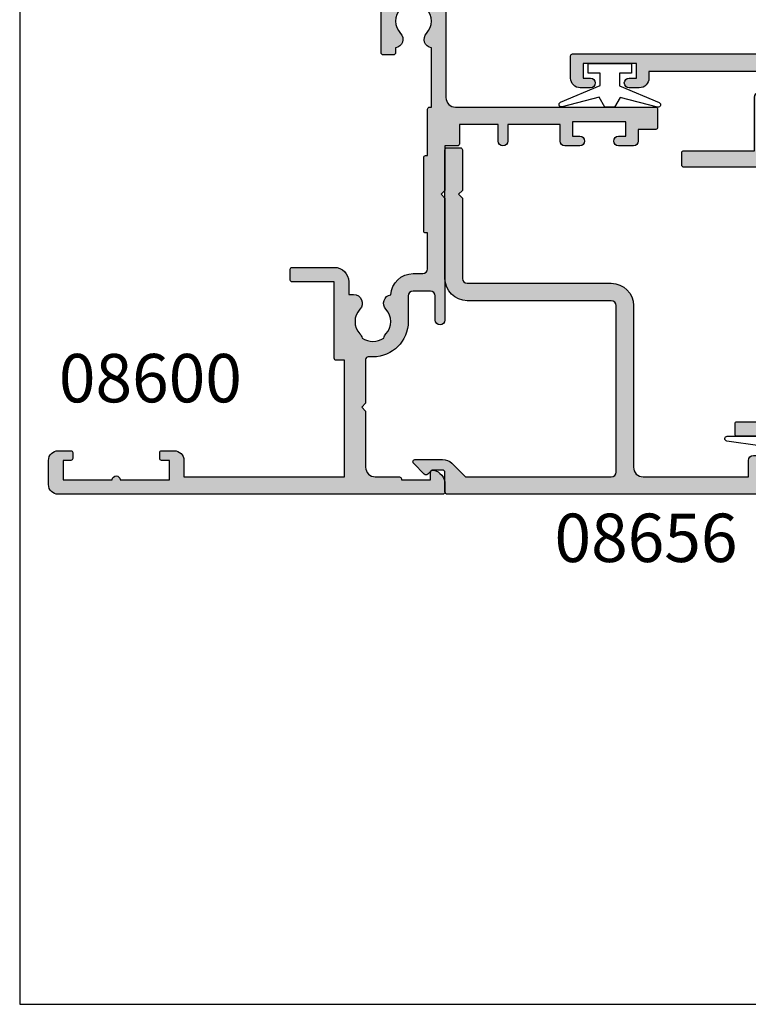
# Model space of a CAD drawing. Units: millimetres. Extents: x 0 to 354, y 0 to 482.
# Drawn here: x 0 to 75, y 0 to 102 of the extents above; entities that cross this region are included whole.
import ezdxf
from ezdxf.enums import TextEntityAlignment as Align

# ---------------------------------------------------------------- set-up
doc = ezdxf.new("R2010")
doc.units = ezdxf.units.MM
doc.layers.get('0').update_dxf_attribs({"plot": 0})
for name, color, linetype in [('APL Hatch', 253, 'Continuous'), ('APL Joinery', 2, 'Continuous'), ('APL Notes', 7, 'Continuous')]:
    doc.layers.add(name, color=color, linetype=linetype)
doc.styles.add('Arial-Bold', font='ARIALBD.TTF')

# ---------------------------------------------------------------- blocks, each defined once
blk = doc.blocks.new('08600', base_point=(199.1571794166646, 219.760503870769))
at = {"layer": 'APL Hatch'}
h = blk.add_hatch(color=256, dxfattribs=at)
edge = h.paths.add_edge_path()
edge.add_arc((245.4446380254818, 239.5105038707705), 0.9000000000014224, 226.6582417728268, 259.2612357600979)
edge.add_arc((243.5571794166642, 237.5105038707696), 2.049999999999972, -32.97506659305492, 32.975066593014105, ccw=False)
edge.add_arc((245.4446380254817, 235.5105038707705), 0.8999999999985508, 100.7387642399848, 133.3417582272588)
edge.add_arc((243.557179416664, 237.5105038707694), 1.850000000000652, 226.6582417727778, 313.34175822722716, ccw=False)
edge.add_arc((241.6697208078459, 235.510503870769), 0.8999999999999918, 46.65824177277567, 170.4059317731335)
edge.add_line((240.782308840381, 235.660503870769), (240.3071794166646, 235.660503870769))
edge.add_arc((240.3071794166646, 235.410503870769), 0.25, 90, 180)
edge.add_line((240.0571794166646, 235.410503870769), (240.0571794166646, 234.410503870769))
edge.add_arc((240.3071794166646, 234.410503870769), 0.25, 180, 270)
edge.add_line((240.3071794166646, 234.160503870769), (247.6571794166646, 234.1605038707689))
edge.add_line((247.6571794166646, 234.1605038707689), (247.6571794166646, 224.960503870769))
edge.add_arc((247.8571794166647, 224.9605038707691), 0.2000000000001023, 180.0000000000163, 269.9999999999674)
edge.add_line((247.8571794166646, 224.760503870769), (248.7571794166649, 224.760503870769))
edge.add_line((248.7571794166649, 224.760503870769), (249.1571794166646, 225.1605038707689))
edge.add_line((249.1571794166646, 225.1605038707689), (262.757182416665, 225.1605038707689))
edge.add_line((262.757182416665, 225.1605038707689), (263.1571824166647, 224.760503870769))
edge.add_line((263.1571824166647, 224.760503870769), (264.9071794166648, 224.760503870769))
edge.add_arc((264.9071794166648, 225.510503870769), 0.75, 270, 450)
edge.add_line((264.9071794166648, 226.260503870769), (249.1571794166646, 226.260503870769))
edge.add_line((249.1571794166646, 226.260503870769), (249.1571794166649, 234.360503870769))
edge.add_arc((247.857179416665, 234.360503870769), 1.299999999999898, 359.9999999999975, 450.000000000005)
edge.add_line((247.8571794166648, 235.6605038707689), (247.4814627907343, 235.660503870769))
edge.add_arc((247.4814627907343, 236.160503870769), 0.5, 161.0161756149615, 269.99999999999676, ccw=False)
edge.add_arc((243.5571794166647, 237.510503870769), 3.649999999999853, 341.0161756149603, 387.0125826341198)
edge.add_arc((247.2544426473673, 239.3953764401733), 0.4999999999999972, 110.52473299588459, 207.0125826341211, ccw=False)
edge.add_arc((245.9571794166649, 242.8605038707688), 3.199999999999663, 290.5247329958711, 360.0000000000036)
edge.add_line((249.1571794166646, 242.860503870769), (249.1571794166646, 245.760503870769))
edge.add_line((249.1571794166646, 245.760503870769), (252.4571794166648, 245.760503870769))
edge.add_arc((252.4571794166648, 246.460503870769), 0.6999999999999886, 269.9999999999953, 455.0148164792157)
edge.add_line((252.3959900701673, 247.1578243594076), (248.9610247293112, 246.8564087436709))
edge.add_arc((249.0571794166648, 245.7606194043817), 1.1, 95.01481647922755, 180.0000000000029)
edge.add_line((247.9571794166648, 245.7606194043816), (247.9571794166648, 242.860503870769))
edge.add_arc((245.9571794166648, 242.860503870769), 2, -90, 0, ccw=False)
edge.add_line((245.9571794166648, 240.860503870769), (235.6571794166646, 240.860503870769))
edge.add_arc((235.6571794166646, 241.860503870769), 1, 180, 270, ccw=False)
edge.add_line((234.6571794166646, 241.860503870769), (234.6571794166646, 262.560503870769))
edge.add_arc((234.4571794166646, 262.560503870769), 0.1999999999999886, 0, 89.99999999998371)
edge.add_line((234.4571794166646, 262.760503870769), (232.5571794166648, 262.760503870769))
edge.add_arc((232.5571794166649, 262.560503870769), 0.1999999999999886, 90.00000000001629, 180)
edge.add_line((232.3571794166649, 262.560503870769), (232.3571794166648, 260.760503870769))
edge.add_line((232.3571794166648, 260.760503870769), (231.1571794166646, 260.760503870769))
edge.add_arc((231.1571794166646, 260.260503870769), 0.5, 90, 180)
edge.add_line((230.6571794166646, 260.260503870769), (230.6571794166646, 258.7105038707689))
edge.add_arc((231.1571794166646, 258.7105038707689), 0.5, 180, 360)
edge.add_line((231.6571794166646, 258.7105038707689), (231.6571794166646, 259.4605038707689))
edge.add_line((231.6571794166646, 259.4605038707689), (233.1571794166646, 259.4605038707689))
edge.add_line((233.1571794166646, 259.4605038707689), (233.1571794166646, 253.9605038707689))
edge.add_line((233.1571794166646, 253.9605038707689), (231.6571794166646, 253.9605038707689))
edge.add_line((231.6571794166646, 253.9605038707689), (231.6571794166646, 254.7105038707689))
edge.add_arc((231.1571794166646, 254.7105038707689), 0.5, 0, 180)
edge.add_line((230.6571794166646, 254.7105038707689), (230.6571794166646, 253.1605038707689))
edge.add_arc((231.1571794166646, 253.1605038707689), 0.5, 180, 270)
edge.add_line((231.1571794166646, 252.6605038707689), (232.8571794166648, 252.6605038707689))
edge.add_line((232.8571794166648, 252.6605038707689), (232.8571794166648, 247.260503870769))
edge.add_line((232.8571794166648, 247.260503870769), (231.1571794166647, 247.260503870769))
edge.add_arc((231.1571794166647, 246.760503870769), 0.5, 90, 270)
edge.add_line((231.1571794166647, 246.260503870769), (232.8571794166648, 246.260503870769))
edge.add_line((232.8571794166648, 246.260503870769), (232.8571794166648, 242.260503870769))
edge.add_line((232.8571794166648, 242.260503870769), (230.8571794166646, 242.260503870769))
edge.add_arc((230.8571794166646, 242.060503870769), 0.1999999999999886, 90.00000000001629, 180)
edge.add_line((230.6571794166646, 242.060503870769), (230.6571794166646, 240.760503870769))
edge.add_line((230.6571794166646, 240.760503870769), (226.0571794166647, 240.760503870769))
edge.add_line((226.0571794166647, 240.760503870769), (225.6571794166646, 240.3605038707689))
edge.add_line((225.6571794166646, 240.3605038707689), (225.2571794166649, 240.760503870769))
edge.add_line((225.2571794166649, 240.760503870769), (212.657179416665, 240.760503870769))
edge.add_arc((212.6571794166648, 240.2605038707688), 0.5000000000001137, 89.99999999997395, 269.9999999999739)
edge.add_line((212.6571794166646, 239.7605038707687), (215.1571794166646, 239.7605038707687))
edge.add_arc((215.1571794166646, 239.2605038707687), 0.5, 0, 90, ccw=False)
edge.add_line((215.6571794166646, 239.2605038707687), (215.6571794166646, 237.4605038707687))
edge.add_arc((215.1571794166646, 237.4605038707687), 0.5, -90, 0, ccw=False)
edge.add_line((215.1571794166646, 236.9605038707687), (212.5071794166647, 236.9605038707687))
edge.add_arc((212.5071794166647, 233.3105038707687), 3.649999999999977, 90, 180)
edge.add_line((208.8571794166647, 233.3105038707687), (208.8571794166646, 232.810503870769))
edge.add_arc((208.6071794166646, 232.810503870769), 0.25, -90, 0, ccw=False)
edge.add_line((208.6071794166646, 232.560503870769), (204.0571794166647, 232.560503870769))
edge.add_line((204.0571794166647, 232.560503870769), (203.6571794166646, 232.160503870769))
edge.add_line((203.6571794166646, 232.160503870769), (203.2571794166645, 232.560503870769))
edge.add_line((203.2571794166645, 232.560503870769), (197.4571794166645, 232.560503870769))
edge.add_arc((197.4571794166645, 233.560503870769), 1, 180, 270, ccw=False)
edge.add_line((196.4571794166645, 233.560503870769), (196.4571794166648, 236.060503870769))
edge.add_arc((196.2571794166648, 236.060503870769), 0.1999999999999886, 1.628443996909413e-11, 90)
edge.add_line((196.2571794166648, 236.260503870769), (196.1571794166646, 236.260503870769))
edge.add_line((196.1571794166646, 236.260503870769), (196.1571794166646, 239.260503870769))
edge.add_line((196.1571794166646, 239.260503870769), (196.9071794166646, 239.260503870769))
edge.add_arc((196.9071794166645, 239.510503870769), 0.2500000000000568, 270.000000000013, 371.5369590328155)
edge.add_arc((195.6824345452731, 239.260503870769), 1.499999999999934, 11.53695903281644, 90)
edge.add_line((195.6824345452731, 240.760503870769), (194.9071794166646, 240.760503870769))
edge.add_arc((194.9071794166646, 240.510503870769), 0.25, 90, 180)
edge.add_line((194.6571794166646, 240.510503870769), (194.6571794166646, 200.760503870769))
edge.add_arc((195.6571794166646, 200.760503870769), 1, 180, 270)
edge.add_line((195.6571794166646, 199.760503870769), (198.1571794166646, 199.760503870769))
edge.add_arc((198.1571794166646, 200.760503870769), 1, 270, 360)
edge.add_line((199.1571794166646, 200.760503870769), (199.1571794166646, 202.060503870769))
edge.add_arc((198.9571794166646, 202.060503870769), 0.1999999999999886, 1.628443996909413e-11, 90)
edge.add_line((198.9571794166646, 202.260503870769), (198.3571794166646, 202.260503870769))
edge.add_arc((198.3571794166646, 202.060503870769), 0.1999999999999886, 90, 179.9999999999837)
edge.add_line((198.1571794166646, 202.060503870769), (198.1571794166646, 201.260503870769))
edge.add_line((198.1571794166646, 201.260503870769), (196.1571794166646, 201.260503870769))
edge.add_line((196.1571794166646, 201.260503870769), (196.1571794166646, 206.3605038707689))
edge.add_arc((196.1571794166646, 206.760503870769), 0.4000000000000341, 270, 450)
edge.add_line((196.1571794166646, 207.160503870769), (196.1571794166646, 212.260503870769))
edge.add_line((196.1571794166646, 212.260503870769), (198.1571794166646, 212.260503870769))
edge.add_line((198.1571794166646, 212.260503870769), (198.1571794166646, 211.460503870769))
edge.add_arc((198.3571794166647, 211.4605038707691), 0.2000000000001023, 180.0000000000163, 269.9999999999674)
edge.add_line((198.3571794166646, 211.260503870769), (198.9571794166646, 211.260503870769))
edge.add_arc((198.9571794166645, 211.4605038707691), 0.2000000000001023, 270.0000000000326, 359.9999999999837)
edge.add_line((199.1571794166646, 211.460503870769), (199.1571794166646, 212.760503870769))
edge.add_arc((198.1571794166646, 212.760503870769), 1, 0, 90)
edge.add_line((198.1571794166646, 213.760503870769), (196.4571794166648, 213.760503870769))
edge.add_line((196.4571794166648, 213.760503870769), (196.4571794166645, 230.3605038707691))
edge.add_line((196.4571794166645, 230.3605038707691), (208.5071794166647, 230.3605038707686))
edge.add_line((208.5071794166647, 230.3605038707686), (208.5071794166647, 229.5105038707687))
edge.add_arc((208.7071794166648, 229.5105038707687), 0.2000000000000455, 180.0000000000163, 270)
edge.add_line((208.7071794166648, 229.3105038707687), (216.6071794166646, 229.3105038707687))
edge.add_line((216.6071794166646, 229.3105038707687), (216.6071794166646, 224.960503870769))
edge.add_arc((216.8071794166647, 224.9605038707691), 0.2000000000001023, 180.0000000000163, 269.9999999999674)
edge.add_line((216.8071794166646, 224.760503870769), (217.9071794166646, 224.760503870769))
edge.add_arc((217.9071794166646, 224.960503870769), 0.2000000000000455, 270, 359.9999999999837)
edge.add_line((218.1071794166646, 224.9605038707689), (218.1071794166646, 229.3105038707687))
edge.add_arc((216.6071794166646, 229.3105038707687), 1.5, 0, 90)
edge.add_line((216.6071794166646, 230.8105038707687), (215.2946380254823, 230.8105038707687))
edge.add_line((215.2946380254823, 230.8105038707687), (215.2946380254823, 231.3105038707687))
edge.add_arc((214.3946380254824, 231.3105038707688), 0.899999999999892, 359.9999999999964, 493.3417582272191)
edge.add_arc((212.5071794166652, 233.3105038707685), 1.849999999999594, 226.658241772785, 313.3417582272194, ccw=False)
edge.add_arc((210.6197208078475, 231.3105038707671), 0.9000000000014224, 46.6582417728268, 79.26123576009786)
edge.add_arc((212.5071794166651, 233.3105038707681), 2.049999999999972, 147.0249334069451, 212.9750665930141, ccw=False)
edge.add_arc((210.6197208078472, 235.3105038707681), 0.8999999999995306, 280.7387642399932, 313.341758227267)
edge.add_arc((212.5071794166648, 233.3105038707687), 1.849999999999963, 46.65824177278398, 133.341758227211, ccw=False)
edge.add_arc((214.3946380254824, 235.3105038707688), 0.9000000000000309, 226.658241772773, 350.6268906309589)
edge.add_arc((215.1571794166647, 237.4605038707687), 2.299999999999915, 273.1264742241181, 360)
edge.add_line((217.4571794166646, 237.4605038707687), (217.4571794166648, 238.4605038707689))
edge.add_arc((217.9571794166648, 238.4605038707689), 0.5, 90, 180, ccw=False)
edge.add_line((217.9571794166648, 238.9605038707689), (221.6571794166646, 238.9605038707689))
edge.add_line((221.6571794166646, 238.9605038707689), (221.6571794166646, 238.760503870769))
edge.add_arc((221.8571794166647, 238.760503870769), 0.2000000000001023, 180.0000000000163, 269.9999999999674)
edge.add_line((221.8571794166646, 238.5605038707689), (229.4571794166645, 238.5605038707689))
edge.add_arc((229.4571794166645, 238.760503870769), 0.2000000000001023, 270.0000000000163, 359.9999999999837)
edge.add_line((229.6571794166646, 238.760503870769), (229.6571794166646, 238.9605038707689))
edge.add_line((229.6571794166646, 238.9605038707689), (234.4571794166646, 238.9605038707689))
edge.add_arc((234.4571794166645, 239.160503870769), 0.2000000000001023, 270.0000000000326, 359.9999999999837)
edge.add_line((234.6571794166646, 239.1605038707689), (234.6571794166646, 239.3605038707689))
edge.add_line((234.6571794166646, 239.3605038707689), (240.782308840381, 239.3605038707689))
edge.add_arc((241.6697208078463, 239.5105038707692), 0.9000000000004637, 189.5940682268724, 313.341758227233)
edge.add_arc((243.5571794166642, 237.5105038707695), 1.849999999999346, 46.65824177277841, 133.3417582272266, ccw=False)
at = {"layer": 'APL Joinery', "linetype": 'Continuous'}
blk.add_lwpolyline([(244.8269242989592, 238.8559584162235, 0.1432248589116724), (245.276939789862, 238.6262656100214, -0.2959768337492813), (245.2769397898612, 236.3947421315165, 0.1432248589116831), (244.8269242989601, 236.1650493253145, -0.3973597071195351), (242.2874345343681, 236.1650493253144, 0.599363233483035), (240.782308840381, 235.660503870769), (240.3071794166646, 235.660503870769, 0.414213562373095), (240.0571794166646, 235.410503870769), (240.0571794166646, 234.410503870769, 0.414213562373095), (240.3071794166646, 234.160503870769), (247.6571794166646, 234.1605038707689), (247.6571794166646, 224.960503870769, 0.4142135623728454), (247.8571794166646, 224.760503870769), (248.7571794166649, 224.760503870769), (249.1571794166646, 225.1605038707689), (262.757182416665, 225.1605038707689), (263.1571824166647, 224.760503870769), (264.9071794166648, 224.760503870769, 0.9999999999999999), (264.9071794166648, 226.260503870769), (249.1571794166646, 226.260503870769), (249.1571794166649, 234.360503870769, 0.4142135623731336), (247.8571794166648, 235.6605038707689), (247.4814627907343, 235.660503870769, -0.5149445451952162), (247.0086575649428, 236.3231544731787, 0.2034359732099162), (246.8089892460779, 239.1682833595222, -0.4477817127676042), (247.0791368053804, 239.8636369037673, 0.3127834059992393), (249.1571794166646, 242.860503870769), (249.1571794166646, 245.760503870769), (252.4571794166648, 245.760503870769, 1.044748832512376), (252.3959900701673, 247.1578243594076), (248.9610247293112, 246.8564087436709, 0.3888043079714983), (247.9571794166648, 245.7606194043816), (247.9571794166648, 242.860503870769, -0.414213562373095), (245.9571794166648, 240.860503870769), (235.6571794166646, 240.860503870769, -0.414213562373095), (234.6571794166646, 241.860503870769), (234.6571794166646, 262.560503870769, 0.4142135623730118), (234.4571794166646, 262.760503870769), (232.5571794166648, 262.760503870769, 0.4142135623730118), (232.3571794166649, 262.560503870769), (232.3571794166648, 260.760503870769), (231.1571794166646, 260.760503870769, 0.414213562373095), (230.6571794166646, 260.260503870769), (230.6571794166646, 258.7105038707689, 0.9999999999999999), (231.6571794166646, 258.7105038707689), (231.6571794166646, 259.4605038707689), (233.1571794166646, 259.4605038707689), (233.1571794166646, 253.9605038707689), (231.6571794166646, 253.9605038707689), (231.6571794166646, 254.7105038707689, 0.9999999999999999), (230.6571794166646, 254.7105038707689), (230.6571794166646, 253.1605038707689, 0.414213562373095), (231.1571794166646, 252.6605038707689), (232.8571794166648, 252.6605038707689), (232.8571794166648, 247.260503870769), (231.1571794166647, 247.260503870769, 0.9999999999999999), (231.1571794166647, 246.260503870769), (232.8571794166648, 246.260503870769), (232.8571794166648, 242.260503870769), (230.8571794166646, 242.260503870769, 0.4142135623730118), (230.6571794166646, 242.060503870769), (230.6571794166646, 240.760503870769), (226.0571794166647, 240.760503870769), (225.6571794166646, 240.3605038707689), (225.2571794166649, 240.760503870769), (212.657179416665, 240.760503870769, 0.9999999999999999), (212.6571794166646, 239.7605038707687), (215.1571794166646, 239.7605038707687, -0.414213562373095), (215.6571794166646, 239.2605038707687), (215.6571794166646, 237.4605038707687, -0.414213562373095), (215.1571794166646, 236.9605038707687), (212.5071794166647, 236.9605038707687, 0.414213562373095), (208.8571794166647, 233.3105038707687), (208.8571794166646, 232.810503870769, -0.414213562373095), (208.6071794166646, 232.560503870769), (204.0571794166647, 232.560503870769), (203.6571794166646, 232.160503870769), (203.2571794166645, 232.560503870769), (197.4571794166645, 232.560503870769, -0.414213562373095), (196.4571794166645, 233.560503870769), (196.4571794166648, 236.060503870769, 0.4142135623730118), (196.2571794166648, 236.260503870769), (196.1571794166646, 236.260503870769), (196.1571794166646, 239.260503870769), (196.9071794166646, 239.260503870769, 0.4744978678080102), (197.1521283909429, 239.560503870769, 0.3563939586925959), (195.6824345452731, 240.760503870769), (194.9071794166646, 240.760503870769, 0.414213562373095), (194.6571794166646, 240.510503870769), (194.6571794166646, 200.760503870769, 0.414213562373095), (195.6571794166646, 199.760503870769), (198.1571794166646, 199.760503870769, 0.414213562373095), (199.1571794166646, 200.760503870769), (199.1571794166646, 202.060503870769, 0.4142135623730118), (198.9571794166646, 202.260503870769), (198.3571794166646, 202.260503870769, 0.4142135623730118), (198.1571794166646, 202.060503870769), (198.1571794166646, 201.260503870769), (196.1571794166646, 201.260503870769), (196.1571794166646, 206.3605038707689, 0.9999999999999999), (196.1571794166646, 207.160503870769), (196.1571794166646, 212.260503870769), (198.1571794166646, 212.260503870769), (198.1571794166646, 211.460503870769, 0.4142135623728454), (198.3571794166646, 211.260503870769), (198.9571794166646, 211.260503870769, 0.4142135623728453), (199.1571794166646, 211.460503870769), (199.1571794166646, 212.760503870769, 0.414213562373095), (198.1571794166646, 213.760503870769), (196.4571794166648, 213.760503870769), (196.4571794166645, 230.3605038707691), (208.5071794166647, 230.3605038707686), (208.5071794166647, 229.5105038707687, 0.4142135623730119), (208.7071794166648, 229.3105038707687), (216.6071794166646, 229.3105038707687), (216.6071794166646, 224.960503870769, 0.4142135623728454), (216.8071794166646, 224.760503870769), (217.9071794166646, 224.760503870769, 0.4142135623730118), (218.1071794166646, 224.9605038707689), (218.1071794166646, 229.3105038707687, 0.414213562373095), (216.6071794166646, 230.8105038707687), (215.2946380254823, 230.8105038707687), (215.2946380254823, 231.3105038707687, 0.6577630104417119), (213.7769242989604, 231.9650493253142, -0.3973597071194602), (211.2374345343701, 231.9650493253141, 0.1432248589116724), (210.7874190434673, 232.1947421315162, -0.2959768337492813), (210.787419043468, 234.4262656100211, 0.1432248589116831), (211.2374345343696, 234.6559584162235, -0.3973597071194223), (213.7769242989602, 234.6559584162234, 0.6006744515322296), (215.2826218615389, 235.1639272460893, 0.3983200018818864), (217.4571794166646, 237.4605038707687), (217.4571794166648, 238.4605038707689, -0.414213562373095), (217.9571794166648, 238.9605038707689), (221.6571794166646, 238.9605038707689), (221.6571794166646, 238.760503870769, 0.4142135623728454), (221.8571794166646, 238.5605038707689), (229.4571794166645, 238.5605038707689, 0.4142135623729286), (229.6571794166646, 238.760503870769), (229.6571794166646, 238.9605038707689), (234.4571794166646, 238.9605038707689, 0.4142135623728453), (234.6571794166646, 239.1605038707689), (234.6571794166646, 239.3605038707689), (240.782308840381, 239.3605038707689, 0.5993632334830348), (242.287434534369, 238.8559584162234, -0.3973597071195353)], format="xyb", close=True, dxfattribs=at)
blk = doc.blocks.new('a4 specifiers manual')
for p, q in [((-8.078504833974876e-07, 482.000000110887), (-8.078504833974876e-07, 1.108869582822081e-07)), ((-8.078504833974876e-07, 1.108869582822081e-07), (353.9999991921495, 1.108869582822081e-07))]:
    blk.add_line(p, q)
blk = doc.blocks.new('08655', base_point=(-128.1098599547646, 622.8082046716848))
at = {"layer": 'APL Hatch'}
h = blk.add_hatch(color=256, dxfattribs=at)
edge = h.paths.add_edge_path()
edge.add_arc((-160.8846048261563, 650.8082046716847), 1.499999999999974, 11.53695903281835, 89.99999999999892)
edge.add_line((-160.8846048261563, 652.3082046716847), (-161.6598599547648, 652.3082046716847))
edge.add_arc((-161.6598599547648, 652.0582046716847), 0.25, 90, 180)
edge.add_line((-161.9098599547648, 652.0582046716847), (-161.9098599547648, 645.3026220541007))
edge.add_line((-161.9098599547648, 645.3026220541007), (-170.1239472512913, 637.0885347575748))
edge.add_arc((-169.5936171654015, 636.558204671685), 0.7499999999998855, 134.9999999999939, 314.9999999999908)
edge.add_line((-169.0632870795118, 636.0278745857951), (-162.8606934298915, 642.2304682354148))
edge.add_arc((-162.6839167345946, 642.053691540118), 0.2500000000002834, 20.175050939467212, 135.0000000000184, ccw=False)
edge.add_arc((-159.6098599547637, 643.1832046716843), 3.025000000000527, 200.1750509394518, 214.2646028936912)
edge.add_line((-162.1098599547645, 641.4800825386595), (-162.1098599547646, 639.8332046716847))
edge.add_arc((-161.8598599547646, 639.8332046716847), 0.25, 180, 270)
edge.add_line((-161.8598599547646, 639.5832046716847), (-155.9098599547648, 639.5832046716847))
edge.add_line((-155.9098599547648, 639.5832046716847), (-155.9098599547648, 620.5082046716849))
edge.add_arc((-155.7098599547647, 620.5082046716849), 0.2000000000000455, 180, 269.9999999999837)
edge.add_line((-155.7098599547648, 620.3082046716848), (-154.6098599547648, 620.308204671685))
edge.add_arc((-154.6098599547648, 620.508204671685), 0.2000000000000455, 270, 359.9999999999674)
edge.add_line((-154.4098599547648, 620.5082046716849), (-154.4098599547648, 622.8082046716848))
edge.add_line((-154.4098599547648, 622.8082046716848), (-128.1098599547646, 622.8082046716848))
edge.add_line((-128.1098599547646, 622.8082046716848), (-128.1098599547646, 615.0082046716849))
edge.add_arc((-127.9098599547646, 615.0082046716849), 0.2000000000000455, 180, 269.9999999999837)
edge.add_line((-127.9098599547646, 614.8082046716848), (-126.6098599547644, 614.8082046716848))
edge.add_arc((-126.6098599547644, 615.0082046716849), 0.2000000000000455, 270.0000000000041, 360)
edge.add_line((-126.4098599547643, 615.0082046716849), (-126.4098599547643, 622.3082046716848))
edge.add_line((-126.4098599547643, 622.3082046716848), (-120.8817523910571, 622.3082046716848))
edge.add_arc((-120.8817523910571, 622.8082046716848), 0.5, 270, 360)
edge.add_line((-120.3817523910571, 622.8082046716848), (-120.3817523910569, 623.965341445436))
edge.add_arc((-119.9098287047142, 623.965341445436), 0.4719236863426346, 44.999999999996305, 180, ccw=False)
edge.add_line((-119.5761282658988, 624.2990418842514), (-118.2098599547645, 622.932773573117))
edge.add_line((-118.2098599547645, 622.932773573117), (-118.2098599547645, 611.4082046716848))
edge.add_line((-118.2098599547645, 611.4082046716848), (-118.9098599547643, 611.4082046716848))
edge.add_arc((-118.9098599547643, 610.4082046716848), 1, 90, 180)
edge.add_line((-119.9098599547643, 610.4082046716848), (-119.9098599547643, 609.3582046716848))
edge.add_arc((-119.4098599547643, 609.3582046716848), 0.5, 180, 360)
edge.add_line((-118.9098599547643, 609.3582046716848), (-118.9098599547643, 610.1082046716848))
edge.add_line((-118.9098599547643, 610.1082046716848), (-117.4098599547643, 610.1082046716848))
edge.add_line((-117.4098599547643, 610.1082046716848), (-117.4098599547643, 604.6082046716848))
edge.add_line((-117.4098599547643, 604.6082046716848), (-118.9098599547643, 604.6082046716848))
edge.add_line((-118.9098599547643, 604.6082046716848), (-118.9098599547643, 605.3582046716848))
edge.add_arc((-119.4098599547643, 605.3582046716848), 0.5, 0, 180)
edge.add_line((-119.9098599547643, 605.3582046716848), (-119.9098599547643, 604.3082046716848))
edge.add_arc((-118.9098599547643, 604.3082046716848), 1, 180, 270)
edge.add_line((-118.9098599547643, 603.3082046716848), (-116.6098599547643, 603.308204671685))
edge.add_arc((-116.6098599547643, 603.5082046716849), 0.1999999999999318, 270.0000000000041, 360)
edge.add_line((-116.4098599547643, 603.5082046716849), (-116.4098599547643, 623.8783579853887))
edge.add_arc((-116.6098599547644, 623.8783579853888), 0.2000000000001023, 359.9999999999674, 404.9999999999654)
edge.add_line((-116.468438598527, 624.0197793416261), (-121.9098599547648, 629.4612006978635))
edge.add_line((-121.9098599547648, 629.4612006978635), (-121.9098599547648, 674.1082046716847))
edge.add_arc((-122.1098599547648, 674.1082046716847), 0.2000000000000597, 0, 89.99999999999594)
edge.add_line((-122.1098599547648, 674.3082046716847), (-124.0098599547645, 674.3082046716847))
edge.add_arc((-124.0098599547645, 674.1082046716847), 0.2000000000000455, 90, 179.9999999999674)
edge.add_line((-124.2098599547645, 674.1082046716848), (-124.2098599547645, 672.3082046716847))
edge.add_line((-124.2098599547645, 672.3082046716847), (-125.4098599547648, 672.3082046716847))
edge.add_arc((-125.4098599547648, 671.8082046716847), 0.5, 90, 180)
edge.add_line((-125.9098599547648, 671.8082046716847), (-125.9098599547648, 670.2582046716848))
edge.add_arc((-125.4098599547648, 670.2582046716848), 0.5, 180, 360)
edge.add_line((-124.9098599547648, 670.2582046716848), (-124.9098599547648, 671.0082046716848))
edge.add_line((-124.9098599547648, 671.0082046716848), (-123.4098599547648, 671.0082046716848))
edge.add_line((-123.4098599547648, 671.0082046716848), (-123.4098599547648, 665.5082046716848))
edge.add_line((-123.4098599547648, 665.5082046716848), (-124.9098599547648, 665.5082046716848))
edge.add_line((-124.9098599547648, 665.5082046716848), (-124.9098599547648, 666.2582046716848))
edge.add_arc((-125.4098599547648, 666.2582046716848), 0.5, 0, 180)
edge.add_line((-125.9098599547648, 666.2582046716848), (-125.9098599547648, 664.7082046716847))
edge.add_arc((-125.4098599547648, 664.7082046716847), 0.5, 180, 270)
edge.add_line((-125.4098599547648, 664.2082046716847), (-123.7098599547645, 664.2082046716847))
edge.add_line((-123.7098599547645, 664.2082046716847), (-123.7098599547645, 653.3082046716847))
edge.add_arc((-124.7098599547645, 653.3082046716847), 1, -90, 0, ccw=False)
edge.add_line((-124.7098599547645, 652.3082046716847), (-143.9098599547643, 652.3082046716847))
edge.add_arc((-143.9098599547643, 651.8082046716846), 0.5000000000001137, 90, 270)
edge.add_line((-143.9098599547643, 651.3082046716845), (-141.4098599547643, 651.3082046716845))
edge.add_arc((-141.4098599547643, 650.8082046716845), 0.5, 0, 90, ccw=False)
edge.add_line((-140.9098599547643, 650.8082046716845), (-140.9098599547643, 649.0082046716846))
edge.add_arc((-141.4098599547643, 649.0082046716846), 0.5, -90, 0, ccw=False)
edge.add_line((-141.4098599547643, 648.5082046716846), (-147.5098599547645, 648.5082046716846))
edge.add_arc((-147.5098599547645, 648.3082046716845), 0.2000000000000455, 90, 179.9999999999674)
edge.add_line((-147.7098599547645, 648.3082046716846), (-147.7098599547645, 647.8082046716845))
edge.add_line((-147.7098599547645, 647.8082046716845), (-160.4098599547648, 647.8082046716847))
edge.add_line((-160.4098599547648, 647.8082046716847), (-160.4098599547648, 650.8082046716847))
edge.add_line((-160.4098599547648, 650.8082046716847), (-159.6598599547648, 650.8082046716847))
edge.add_arc((-159.6598599547648, 651.0582046716847), 0.25, 270.000000000013, 371.5369590328283)
edge = h.paths.add_edge_path(flags=16)
edge.add_arc((-122.8817523910573, 625.8082046716866), 3.124999999999988, 186.7157060749154, 196.0133944239783, ccw=False)
edge.add_arc((-125.1907997060956, 625.5363122353925), 0.8000000000001766, 6.715706074890306, 186.7157060748903, ccw=False)
edge.add_arc((-122.8817523910571, 625.8082046716851), 1.524999999999736, 186.7157060748853, 443.284293925119)
edge.add_arc((-122.6098599547647, 628.1172519867232), 0.7999999999997713, 179.9999999999918, 263.2842939251124, ccw=False)
edge.add_line((-123.4098599547646, 628.1172519867233), (-123.4098599547648, 638.8082046716847))
edge.add_line((-123.4098599547648, 638.8082046716847), (-125.4098599547648, 638.8082046716847))
edge.add_arc((-125.4098599547648, 639.8082046716847), 1, 180, 270, ccw=False)
edge.add_line((-126.4098599547648, 639.8082046716847), (-126.4098599547648, 640.6082046716848))
edge.add_arc((-126.2098599547648, 640.6082046716847), 0.1999999999999886, 90, 179.9999999999674, ccw=False)
edge.add_line((-126.2098599547648, 640.8082046716847), (-125.6098599547648, 640.8082046716847))
edge.add_arc((-125.6098599547648, 640.6082046716847), 0.2000000000000455, 3.26281224261038e-11, 90, ccw=False)
edge.add_line((-125.4098599547648, 640.6082046716848), (-125.4098599547648, 639.8082046716847))
edge.add_line((-125.4098599547648, 639.8082046716847), (-123.4098599547648, 639.8082046716847))
edge.add_line((-123.4098599547648, 639.8082046716847), (-123.4098599547648, 644.9082046716848))
edge.add_arc((-123.4098599547648, 645.3082046716847), 0.3999999999999773, 90, 270, ccw=False)
edge.add_line((-123.4098599547648, 645.7082046716848), (-123.4098599547648, 650.8082046716847))
edge.add_line((-123.4098599547648, 650.8082046716847), (-125.4098599547648, 650.8082046716847))
edge.add_line((-125.4098599547648, 650.8082046716847), (-125.4098599547648, 650.0082046716848))
edge.add_arc((-125.6098599547648, 650.0082046716848), 0.2000000000000455, -89.99999999998369, 0, ccw=False)
edge.add_line((-125.6098599547648, 649.8082046716847), (-126.2098599547648, 649.8082046716847))
edge.add_arc((-126.2098599547647, 650.0082046716848), 0.2000000000000455, 180, 269.99999999998374, ccw=False)
edge.add_line((-126.4098599547648, 650.0082046716848), (-126.4098599547648, 650.8082046716847))
edge.add_line((-126.4098599547648, 650.8082046716847), (-139.4098599547648, 650.8082046716847))
edge.add_line((-139.4098599547648, 650.8082046716847), (-139.4098599547648, 648.5082046716844))
edge.add_arc((-140.9098599547648, 648.5082046716844), 1.5, -90, 0, ccw=False)
edge.add_line((-140.9098599547648, 647.0082046716844), (-146.2098599547645, 647.0082046716844))
edge.add_line((-146.2098599547645, 647.0082046716844), (-146.2098599547645, 646.5082046716848))
edge.add_arc((-146.4098599547646, 646.5082046716848), 0.2000000000000455, -89.99999999998369, 0, ccw=False)
edge.add_line((-146.4098599547645, 646.3082046716847), (-157.1446788490804, 646.3082046716847))
edge.add_arc((-157.1446788490805, 645.8082046716848), 0.4999999999998863, 89.99999999998371, 217.9798724448578)
edge.add_arc((-158.1693739256761, 645.0082046716848), 0.7999999999998989, -128.2842939251056, 37.97987244486791, ccw=False)
edge.add_arc((-159.6098599547648, 643.183204671685), 1.524999999999943, 51.71570607487204, 308.2842939251091)
edge.add_arc((-158.1693739256763, 641.3582046716848), 0.7999999999999813, 9.966766300238874, 128.2842939251184, ccw=False)
edge.add_arc((-156.8889931229461, 641.5832046716847), 0.4999999999999949, 189.9667663002438, 270)
edge.add_line((-156.8889931229461, 641.0832046716847), (-155.9098599547648, 641.0832046716847))
edge.add_arc((-155.9098599547648, 639.5832046716847), 1.5, 0, 90, ccw=False)
edge.add_line((-154.4098599547648, 639.5832046716847), (-154.4098599547648, 624.3082046716848))
edge.add_line((-154.4098599547648, 624.3082046716848), (-126.3660923572485, 624.3082046716848))
edge.add_arc((-126.3660923572485, 624.808204671685), 0.5000000000001137, 270.0000000000016, 376.013394423951)
at = {"layer": 'APL Joinery', "linetype": 'Continuous'}
for points in [[(-159.4149109804865, 651.1082046716848, 0.3563939586925873), (-160.8846048261563, 652.3082046716847), (-161.6598599547648, 652.3082046716847, 0.414213562373095), (-161.9098599547648, 652.0582046716847), (-161.9098599547648, 645.3026220541007), (-170.1239472512913, 637.0885347575748, 0.9999999999999597), (-169.0632870795118, 636.0278745857951), (-162.8606934298915, 642.2304682354148, -0.5476255072045779), (-162.4492559117066, 642.1399139165736, 0.06155483537864807), (-162.1098599547645, 641.4800825386595), (-162.1098599547646, 639.8332046716847, 0.414213562373095), (-161.8598599547646, 639.5832046716847), (-155.9098599547648, 639.5832046716847), (-155.9098599547648, 620.5082046716849, 0.4142135623730118), (-155.7098599547648, 620.3082046716848), (-154.6098599547648, 620.308204671685, 0.4142135623730118), (-154.4098599547648, 620.5082046716849), (-154.4098599547648, 622.8082046716848), (-128.1098599547646, 622.8082046716848), (-128.1098599547646, 615.0082046716849, 0.4142135623730118), (-127.9098599547646, 614.8082046716848), (-126.6098599547644, 614.8082046716848, 0.4142135623730451), (-126.4098599547643, 615.0082046716849), (-126.4098599547643, 622.3082046716848), (-120.8817523910571, 622.3082046716848, 0.414213562373095), (-120.3817523910571, 622.8082046716848), (-120.3817523910569, 623.965341445436, -0.66817863791934), (-119.5761282658988, 624.2990418842514), (-118.2098599547645, 622.932773573117), (-118.2098599547645, 611.4082046716848), (-118.9098599547643, 611.4082046716848, 0.414213562373095), (-119.9098599547643, 610.4082046716848), (-119.9098599547643, 609.3582046716848, 0.9999999999999999), (-118.9098599547643, 609.3582046716848), (-118.9098599547643, 610.1082046716848), (-117.4098599547643, 610.1082046716848), (-117.4098599547643, 604.6082046716848), (-118.9098599547643, 604.6082046716848), (-118.9098599547643, 605.3582046716848, 0.9999999999999999), (-119.9098599547643, 605.3582046716848), (-119.9098599547643, 604.3082046716848, 0.414213562373095), (-118.9098599547643, 603.3082046716848), (-116.6098599547643, 603.308204671685, 0.4142135623730451), (-116.4098599547643, 603.5082046716849), (-116.4098599547643, 623.8783579853887, 0.1989123673796483), (-116.468438598527, 624.0197793416261), (-121.9098599547648, 629.4612006978635), (-121.9098599547648, 674.1082046716847, 0.4142135623730617), (-122.1098599547648, 674.3082046716847), (-124.0098599547645, 674.3082046716847, 0.4142135623730118), (-124.2098599547645, 674.1082046716848), (-124.2098599547645, 672.3082046716847), (-125.4098599547648, 672.3082046716847, 0.414213562373095), (-125.9098599547648, 671.8082046716847), (-125.9098599547648, 670.2582046716848, 0.9999999999999999), (-124.9098599547648, 670.2582046716848), (-124.9098599547648, 671.0082046716848), (-123.4098599547648, 671.0082046716848), (-123.4098599547648, 665.5082046716848), (-124.9098599547648, 665.5082046716848), (-124.9098599547648, 666.2582046716848, 0.9999999999999999), (-125.9098599547648, 666.2582046716848), (-125.9098599547648, 664.7082046716847, 0.414213562373095), (-125.4098599547648, 664.2082046716847), (-123.7098599547645, 664.2082046716847), (-123.7098599547645, 653.3082046716847, -0.414213562373095), (-124.7098599547645, 652.3082046716847), (-143.9098599547643, 652.3082046716847, 0.9999999999999999), (-143.9098599547643, 651.3082046716845), (-141.4098599547643, 651.3082046716845, -0.414213562373095), (-140.9098599547643, 650.8082046716845), (-140.9098599547643, 649.0082046716846, -0.414213562373095), (-141.4098599547643, 648.5082046716846), (-147.5098599547645, 648.5082046716846, 0.4142135623730118), (-147.7098599547645, 648.3082046716846), (-147.7098599547645, 647.8082046716845), (-160.4098599547648, 647.8082046716847), (-160.4098599547648, 650.8082046716847), (-159.6598599547648, 650.8082046716847, 0.474497867808007)], [(-125.885493741222, 624.9461357061678, -0.04059108973742861), (-125.985310610195, 625.4427578487112, -0.9999999999999999), (-124.3962888019961, 625.6298666220739, 2.063280015938906), (-122.703414341446, 627.3227410826241, -0.380285298601721), (-123.4098599547646, 628.1172519867233), (-123.4098599547648, 638.8082046716847), (-125.4098599547648, 638.8082046716847, -0.414213562373095), (-126.4098599547648, 639.8082046716847), (-126.4098599547648, 640.6082046716848, -0.4142135623730118), (-126.2098599547648, 640.8082046716847), (-125.6098599547648, 640.8082046716847, -0.4142135623730118), (-125.4098599547648, 640.6082046716848), (-125.4098599547648, 639.8082046716847), (-123.4098599547648, 639.8082046716847), (-123.4098599547648, 644.9082046716848, -0.9999999999999999), (-123.4098599547648, 645.7082046716848), (-123.4098599547648, 650.8082046716847), (-125.4098599547648, 650.8082046716847), (-125.4098599547648, 650.0082046716848, -0.4142135623730118), (-125.6098599547648, 649.8082046716847), (-126.2098599547648, 649.8082046716847, -0.4142135623730118), (-126.4098599547648, 650.0082046716848), (-126.4098599547648, 650.8082046716847), (-139.4098599547648, 650.8082046716847), (-139.4098599547648, 648.5082046716844, -0.414213562373095), (-140.9098599547648, 647.0082046716844), (-146.2098599547645, 647.0082046716844), (-146.2098599547645, 646.5082046716848, -0.4142135623730118), (-146.4098599547645, 646.3082046716847), (-157.1446788490804, 646.3082046716847, 0.624747244054247), (-157.5387923400788, 645.5005123639926, -0.8867822249041818), (-158.6650250324591, 644.3802476824375, 2.063280015938984), (-158.6650250324595, 641.9861616609321, -0.5676031789121629), (-157.3814472778423, 641.4966662101463, 0.3641344623254566), (-156.8889931229461, 641.0832046716847), (-155.9098599547648, 641.0832046716847, -0.414213562373095), (-154.4098599547648, 639.5832046716847), (-154.4098599547648, 624.3082046716848), (-126.3660923572485, 624.3082046716848, 0.4986545826505564)]]:
    blk.add_lwpolyline(points, format="xyb", close=True, dxfattribs=at)
blk = doc.blocks.new('08656', base_point=(-87.02271089873537, 623.3672135023792))
at = {"layer": 'APL Hatch'}
h = blk.add_hatch(color=256, dxfattribs=at)
edge = h.paths.add_edge_path()
edge.add_line((-83.42271089873535, 620.3101067211855), (-83.42271089873523, 623.1172135023788))
edge.add_arc((-84.77271089873531, 623.1172135023787), 1.35000000000008, 4.825019250101406e-12, 44.99999999999829)
edge.add_line((-83.81811674413339, 624.0718076569806), (-85.2227108987353, 625.4764018115827))
edge.add_line((-85.2227108987353, 625.4764018115827), (-85.2227108987353, 640.567213502379))
edge.add_arc((-84.7227108987353, 640.567213502379), 0.5, 90, 180, ccw=False)
edge.add_line((-84.7227108987353, 641.067213502379), (-67.52271089873526, 641.067213502379))
edge.add_arc((-67.52271089873526, 640.567213502379), 0.5, 0, 90, ccw=False)
edge.add_line((-67.02271089873526, 640.567213502379), (-67.02271089873531, 625.6672135023791))
edge.add_arc((-64.72271089873533, 625.6672135023791), 2.299999999999983, 180, 270.0000000000007)
edge.add_line((-64.7227108987353, 623.3672135023792), (-51.42271089873535, 623.3672135023792))
edge.add_arc((-51.42271089873528, 623.5672135023791), 0.1999999999999318, 269.9999999999797, 360)
edge.add_line((-51.22271089873536, 623.5672135023791), (-51.2227108987353, 624.9672135023792))
edge.add_arc((-51.42271089873532, 624.9672135023791), 0.2000000000000171, 3.256887993818363e-11, 90.00000000000813)
edge.add_line((-51.42271089873535, 625.1672135023791), (-55.62271089873533, 625.167213502379))
edge.add_line((-55.62271089873533, 625.167213502379), (-56.02271089873531, 624.767213502379))
edge.add_line((-56.02271089873531, 624.767213502379), (-56.42271089873523, 625.167213502379))
edge.add_line((-56.42271089873523, 625.167213502379), (-64.7227108987353, 625.1672135023791))
edge.add_arc((-64.7227108987353, 625.6672135023791), 0.5, 180, 270, ccw=False)
edge.add_line((-65.2227108987353, 625.6672135023791), (-65.22271089873524, 640.5672135023791))
edge.add_arc((-67.52271089873528, 640.5672135023792), 2.30000000000004, 359.9999999999972, 449.9999999999993)
edge.add_line((-67.52271089873526, 642.8672135023792), (-84.2227108987353, 642.8672135023792))
edge.add_arc((-84.2227108987353, 643.8672135023792), 1, 180, 270, ccw=False)
edge.add_line((-85.2227108987353, 643.8672135023792), (-85.2227108987353, 654.767213502379))
edge.add_line((-85.2227108987353, 654.767213502379), (-83.52271089873526, 654.767213502379))
edge.add_arc((-83.52271089873526, 655.267213502379), 0.5, 270, 360)
edge.add_line((-83.02271089873526, 655.267213502379), (-83.02271089873526, 656.817213502379))
edge.add_arc((-83.52271089873526, 656.817213502379), 0.5, 0, 180)
edge.add_line((-84.02271089873526, 656.817213502379), (-84.02271089873526, 656.067213502379))
edge.add_line((-84.02271089873526, 656.067213502379), (-85.52271089873526, 656.067213502379))
edge.add_line((-85.52271089873526, 656.067213502379), (-85.52271089873526, 661.567213502379))
edge.add_line((-85.52271089873526, 661.567213502379), (-84.02271089873526, 661.567213502379))
edge.add_line((-84.02271089873526, 661.567213502379), (-84.02271089873526, 660.817213502379))
edge.add_arc((-83.52271089873526, 660.817213502379), 0.5, 180, 360)
edge.add_line((-83.02271089873526, 660.817213502379), (-83.02271089873526, 662.3672135023792))
edge.add_arc((-83.52271089873526, 662.3672135023792), 0.5, 0, 90)
edge.add_line((-83.52271089873526, 662.8672135023792), (-84.7227108987353, 662.8672135023792))
edge.add_line((-84.7227108987353, 662.8672135023792), (-84.7227108987353, 664.6672135023791))
edge.add_arc((-84.92271089873536, 664.6672135023791), 0.2000000000000597, 0, 89.99999999997965)
edge.add_line((-84.92271089873529, 664.8672135023792), (-86.82271089873527, 664.8672135023792))
edge.add_arc((-86.8227108987352, 664.6672135023791), 0.2000000000000455, 90.00000000002038, 180)
edge.add_line((-87.02271089873526, 664.6672135023791), (-87.02271089873537, 623.6550814680229))
edge.add_arc((-86.73484293309147, 623.6550814680231), 0.2878679656438976, 180.0000000000453, 270.0000000000339)
edge.add_line((-86.7348429330913, 623.3672135023792), (-84.77271089873548, 623.3672135023788))
edge.add_arc((-84.77271089873531, 623.1172135023787), 0.2500000000001137, 5.212541509536095e-11, 90.00000000003911, ccw=False)
edge.add_line((-84.52271089873526, 623.117213502379), (-84.52271089873548, 622.0136601117756))
edge.add_line((-84.52271089873548, 622.0136601117756), (-84.94948759403187, 621.5868834164792))
edge.add_arc((-84.77271089873526, 621.4101067211841), 0.2499999999988766, 135.0000000002487, 225.000000000258)
edge.add_line((-84.94948759403033, 621.2333300258874), (-83.84948759403201, 620.1333300258887))
edge.add_arc((-83.6727108987354, 620.3101067211854), 0.2500000000000824, 225.0000000000277, 360.0000000000261)
at = {"layer": 'APL Joinery', "linetype": 'Continuous'}
blk.add_lwpolyline([(-83.42271089873535, 620.3101067211855), (-83.42271089873523, 623.1172135023788, 0.1989123673796284), (-83.81811674413339, 624.0718076569806), (-85.2227108987353, 625.4764018115827), (-85.2227108987353, 640.567213502379, -0.414213562373095), (-84.7227108987353, 641.067213502379), (-67.52271089873526, 641.067213502379, -0.414213562373095), (-67.02271089873526, 640.567213502379), (-67.02271089873531, 625.6672135023791, 0.414213562373095), (-64.7227108987353, 623.3672135023792), (-51.42271089873535, 623.3672135023792, 0.4142135623732116), (-51.22271089873536, 623.5672135023791), (-51.2227108987353, 624.9672135023792, 0.4142135623730118), (-51.42271089873535, 625.1672135023791), (-55.62271089873533, 625.167213502379), (-56.02271089873531, 624.767213502379), (-56.42271089873523, 625.167213502379), (-64.7227108987353, 625.1672135023791, -0.414213562373095), (-65.2227108987353, 625.6672135023791), (-65.22271089873524, 640.5672135023791, 0.414213562373095), (-67.52271089873526, 642.8672135023792), (-84.2227108987353, 642.8672135023792, -0.414213562373095), (-85.2227108987353, 643.8672135023792), (-85.2227108987353, 654.767213502379), (-83.52271089873526, 654.767213502379, 0.414213562373095), (-83.02271089873526, 655.267213502379), (-83.02271089873526, 656.817213502379, 0.9999999999999999), (-84.02271089873526, 656.817213502379), (-84.02271089873526, 656.067213502379), (-85.52271089873526, 656.067213502379), (-85.52271089873526, 661.567213502379), (-84.02271089873526, 661.567213502379), (-84.02271089873526, 660.817213502379, 0.9999999999999999), (-83.02271089873526, 660.817213502379), (-83.02271089873526, 662.3672135023792, 0.414213562373095), (-83.52271089873526, 662.8672135023792), (-84.7227108987353, 662.8672135023792), (-84.7227108987353, 664.6672135023791, 0.4142135623729785), (-84.92271089873529, 664.8672135023792), (-86.82271089873527, 664.8672135023792, 0.4142135623729619), (-87.02271089873526, 664.6672135023791), (-87.02271089873537, 623.6550814680229, 0.414213562373095), (-86.7348429330913, 623.3672135023792), (-84.77271089873548, 623.3672135023788, -0.414213562373095), (-84.52271089873526, 623.117213502379), (-84.52271089873548, 622.0136601117756), (-84.94948759403187, 621.5868834164792, 0.4142135623731421), (-84.94948759403033, 621.2333300258874), (-83.84948759403201, 620.1333300258887, 0.6681786379193471)], format="xyb", close=True, dxfattribs=at)
blk = doc.blocks.new('9010312l', base_point=(365.0634067278241, 339.4121540145173))
at = {"layer": 'APL Joinery', "color": 252, "linetype": 'Continuous', "flags": 128}
blk.add_lwpolyline([(368.7634067278242, 336.2999919725366), (368.7634067278242, 343.1621540145172, 0.7673269879789621), (368.2969003768781, 343.2871540145172), (367.7417988747633, 342.3256900094966), (365.2336571919708, 341.6536354710894, 0.3626955242591878), (365.0492176629833, 341.3914870691883), (365.2134067278238, 339.4121540145172), (366.7634067278242, 339.4121540145172), (366.7634067278242, 336.5121540145171), (365.513243805812, 336.5121540145171), (365.2515573605315, 337.3376963843301, 0.6640183420487276), (364.792655570518, 337.3798010733406, 0.250000000000001), (364.7926555705179, 333.1445069556935, 0.6640183420487096), (365.2515573605313, 333.1866116447042), (365.513243805812, 334.0121540145171), (367.0632438058122, 334.0121540145171), (367.3369346947806, 334.2858449034854, -0.6681785464135807), (367.7637113900772, 334.1090682714504), (367.7637118012051, 332.4843569389276), (368.2660718660176, 329.0715154000631, 0.9294717386060578), (368.7634067278242, 329.1079223518048), (368.7634067278242, 334.5749919747145, 0.3563939586926081), (367.9634067278242, 335.5547878718278, -0.3563939586925716), (367.7634067278242, 335.7997368461061), (367.7634067278241, 339.3871540145172, -0.9999999999999999), (367.8134067278242, 339.3871540145172), (367.8134067278242, 336.2999919725366, 0.9999999999999999), (368.7634067234684, 336.2999919725366)], format="xyb", dxfattribs=at)
blk = doc.blocks.new('9010100', base_point=(-698.0412257018843, 103.9239421823788))
at = {"layer": 'APL Joinery', "color": 252}
blk.add_lwpolyline([(-697.0412257018843, 102.9239421823788), (-695.7492784149856, 102.9239421823788), (-694.0229808775647, 98.81824357162003, 0.9293418001092544), (-693.550394430906, 98.97737999157357), (-694.5444653146969, 102.8447215218598), (-693.5412257018843, 103.4239421823788), (-693.5412257018843, 104.4239421823788), (-694.5663527677214, 105.0157995697934), (-693.5768325592873, 108.8654371152974, 0.9293418001092604), (-694.0494190059462, 109.024573535251), (-695.7735859449865, 104.9239421823788), (-697.0412257018843, 104.9239421823788), (-697.0412257018843, 106.1739421823788), (-698.0412257018843, 106.1739421823788), (-698.0412257018843, 101.6739421823788), (-697.0412257018843, 101.6739421823788)], format="xyb", close=True, dxfattribs=at)
blk = doc.blocks.new('08655Sash')
at = {"layer": 'APL Joinery', "xscale": -1}
for name, p, rotation in [('08655', (32.5, 33.8000000000001), 270), ('9010100', (17.04999999999995, 44.50000000000037), 90), ('08656', (0, 2.842170943040401e-14), 270), ('9010312l', (39.5, 2.300000000000097), 270)]:
    blk.add_blockref(name, p, dxfattribs=dict(at, rotation=rotation))

msp = doc.modelspace()

# ---------------------------------------------------------------- block references
msp.add_blockref('a4 specifiers manual', (0, 0))
at = {"layer": 'APL Joinery', "xscale": -1, "rotation": 270}
msp.add_blockref('08600', (22.98290416894019, 57.20257909688519), dxfattribs=at)
at = {"layer": 'APL Joinery'}
msp.add_blockref('08655Sash', (43.98290416894019, 52.70257909688516), dxfattribs=at)

# ---------------------------------------------------------------- texts
at = {"layer": 'APL Notes', "style": 'Arial-Bold'}
msp.add_text('08600', height=5, dxfattribs=at).set_placement((22.98290416894019, 62.20257909688519), align=Align.RIGHT)
msp.add_text('08656', height=5, dxfattribs=at).set_placement((64.77683815176204, 50.70257909688524), align=Align.TOP_CENTER)

doc.saveas('drawing.dxf')
